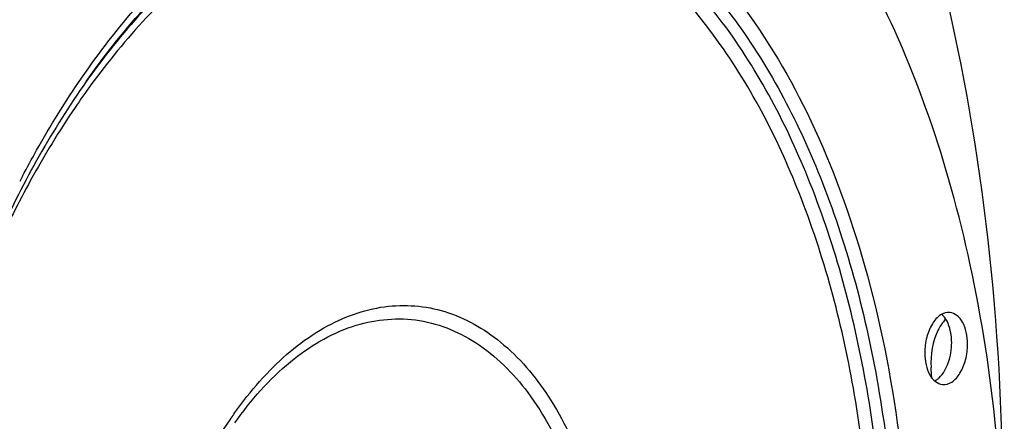
# Model space of a CAD drawing. Units: millimetres. Extents: x 0 to 594, y 0 to 420.
# Drawn here: x 215 to 245, y 91 to 103 of the extents above; entities that cross this region are included whole.
import ezdxf

# ---------------------------------------------------------------- set-up
doc = ezdxf.new("R2010")
doc.units = ezdxf.units.MM
doc.header["$LTSCALE"] = 32.67
doc.layers.get('0').update_dxf_attribs({"linetype": 'CONTINUOUS'})
for name, color, linetype in [('3_ALL_AXES', 7, 'CONTINUOUS'), ('6_ALL_SURFS', 7, 'CONTINUOUS'), ('7_ALL_FEATURES', 7, 'CONTINUOUS')]:
    doc.layers.add(name, color=color, linetype=linetype)

msp = doc.modelspace()

# ---------------------------------------------------------------- linework, layer by layer
at = {"color": 9, "linetype": 'CONTINUOUS'}
msp.add_line((216.930353, 101.432952), (216.90976, 101.404129), dxfattribs=at)
for centre, radius, start, end in [((243.3803, 83.624309), 32.074987, 152.2482326, 152.5874788), ((229.339525, 85.985139), 9.534736, 136.5019832, 137.5143562)]:
    msp.add_arc(centre, radius, start, end, dxfattribs=at)
at = {"color": 7, "linetype": 'CONTINUOUS'}
for centre, radius, start, end in [((243.882772, 93.44216), 1.108457, 136.2992662, 139.6137473), ((175.669589, 88.152771), 67.123337, 3.65322512, 3.91649955)]:
    msp.add_arc(centre, radius, start, end, dxfattribs=at)
for points, knots in [([(244.821268, 87.790813), (244.864246, 93.017408), (244.158749, 100.717117), (241.445465, 110.240111), (238.716478, 116.376827), (235.316676, 121.502422), (231.32488, 125.458212), (226.839963, 128.093605), (223.577855, 128.880722), (221.977562, 129.012008)], [0, 0, 0, 0, 0.306431825, 0.448158425, 0.579205283, 0.698602462, 0.806761745, 0.905863851, 1, 1, 1, 1]), ([(216.929464, 101.433061), (215.9043, 99.976303), (214.079965, 96.709098), (212.11775, 91.287225), (210.894141, 85.382199), (210.614536, 81.301518), (210.617929, 79.254641)], [0, 0, 0, 0, 0.228579933, 0.477067743, 0.737343334, 1, 1, 1, 1]), ([(243.038468, 94.16037), (242.965358, 94.074507), (242.697052, 93.648629), (242.609755, 93.123297), (242.63617, 92.737469)], [0, 0, 0, 0, 0.225769091, 1, 1, 1, 1])]:
    msp.add_open_spline(points, degree=3, knots=knots, dxfattribs=at)
at = {"color": 9, "linetype": 'CONTINUOUS'}
for points, knots in [([(202.017025, 97.08137), (203.108923, 100.096668), (205.155173, 104.337654), (208.858181, 109.018622), (211.803543, 111.655002), (214.944692, 113.460966), (218.20311, 114.359936), (221.465107, 114.290747), (223.508103, 113.608965), (224.465617, 113.139805)], [0, 0, 0, 0, 0.309778258, 0.448323613, 0.574556382, 0.68932406, 0.795303435, 0.897000787, 1, 1, 1, 1]), ([(224.760949, 108.228889), (225.801231, 108.593424), (227.991459, 109.005), (231.323057, 108.408471), (234.375847, 106.635072), (237.013214, 103.836533), (239.165143, 100.157143), (241.371593, 94.07513), (241.976854, 88.99297), (241.993068, 85.522186)], [0, 0, 0, 0, 0.100045203, 0.197747154, 0.300782559, 0.414973505, 0.543057779, 0.684987664, 1, 1, 1, 1]), ([(216.787249, 101.534455), (217.857297, 103.084753), (220.158221, 105.778963), (223.206953, 107.67988), (224.734082, 108.219436)], [0, 0, 0, 0, 0.537689831, 1, 1, 1, 1]), ([(216.929464, 101.433059), (217.991896, 102.942813), (220.275702, 105.561466), (223.924529, 107.763061), (226.891059, 108.426883), (229.045744, 108.404477), (231.14188, 107.87307), (233.877028, 106.466117), (236.922192, 103.398703), (239.558543, 98.376509), (241.217007, 92.24218), (241.589503, 87.795008), (241.600292, 85.485396)], [0, 0, 0, 0, 0.129749113, 0.241280951, 0.292250962, 0.341690146, 0.391325186, 0.442848988, 0.55622232, 0.688086775, 0.837672929, 1, 1, 1, 1]), ([(241.252873, 85.475984), (241.242229, 87.754426), (240.876031, 92.142614), (239.246063, 98.199251), (236.654458, 103.165559), (233.661366, 106.210271), (230.969674, 107.621019), (228.9058, 108.164755), (226.782301, 108.209006), (223.85729, 107.587475), (220.249901, 105.460561), (217.985123, 102.907024), (216.930353, 101.432952)], [0, 0, 0, 0, 0.162423949, 0.31218, 0.444306096, 0.557981677, 0.609624252, 0.659326035, 0.708759286, 0.759642172, 0.870787908, 1, 1, 1, 1]), ([(240.860096, 85.439193), (240.849679, 87.669148), (240.492804, 91.965195), (238.904914, 97.899075), (236.379531, 102.774026), (233.463374, 105.7764), (230.836958, 107.184514), (228.821889, 107.740141), (226.746261, 107.810141), (223.885547, 107.242045), (220.34586, 105.214924), (218.115159, 102.751841), (217.074879, 101.327722)], [0, 0, 0, 0, 0.162539707, 0.312501842, 0.444947403, 0.558994755, 0.61078504, 0.660571707, 0.710001144, 0.760780163, 0.871453718, 1, 1, 1, 1]), ([(214.994794, 98.559764), (215.1329, 98.822238), (215.686383, 99.839473), (216.2979, 100.825481), (216.787249, 101.534455)], [0, 0, 0, 0, 0.256112356, 1, 1, 1, 1]), ([(217.074879, 101.327722), (216.910608, 101.10284), (216.251722, 100.16716), (215.655991, 99.18745), (215.238787, 98.428835)], [0, 0, 0, 0, 0.243380468, 1, 1, 1, 1]), ([(215.238787, 98.428835), (214.870664, 97.759464), (213.439682, 94.902029), (212.419808, 91.845975), (211.852022, 89.483396)], [0, 0, 0, 0, 0.23919066, 1, 1, 1, 1]), ([(222.423045, 92.548179), (222.934815, 93.087464), (224.021935, 93.996598), (225.948815, 94.718151), (227.915827, 94.56344), (229.685622, 93.543745), (231.133774, 91.821811), (232.219849, 89.531598), (232.89836, 86.807435), (233.051877, 84.852135), (233.056602, 83.84071)], [0, 0, 0, 0, 0.120373036, 0.225856809, 0.324914761, 0.429225726, 0.547800961, 0.683969463, 0.836239823, 1, 1, 1, 1]), ([(221.452611, 91.052284), (221.935441, 91.738294), (222.975832, 92.927376), (224.901385, 94.097521), (226.979281, 94.344672), (228.933036, 93.568351), (230.535599, 91.94458), (231.736783, 89.662127), (232.489393, 86.874498), (232.658922, 84.853519), (232.663826, 83.80392)], [0, 0, 0, 0, 0.129908864, 0.241579534, 0.34146798, 0.442124914, 0.555646382, 0.687682518, 0.837459141, 1, 1, 1, 1]), ([(221.308849, 91.149218), (221.386765, 91.26471), (221.696534, 91.707578), (222.037227, 92.12915), (222.308166, 92.424952)], [0, 0, 0, 0, 0.257780083, 1, 1, 1, 1]), ([(218.471232, 80.853015), (218.462478, 82.726913), (218.92912, 86.336348), (220.345116, 89.720713), (221.308849, 91.149218)], [0, 0, 0, 0, 0.52095034, 1, 1, 1, 1])]:
    msp.add_open_spline(points, degree=3, knots=knots, dxfattribs=at)
at = {"layer": '3_ALL_AXES', "color": 7, "linetype": 'CONTINUOUS'}
for points, knots in [([(243.208705, 94.408543), (243.111652, 94.418602), (242.883569, 94.344858), (242.642644, 94.053068), (242.481506, 93.649743), (242.4435, 93.340449), (242.444244, 93.181046)], [0, 0, 0, 0, 0.185009438, 0.416969518, 0.697749192, 1, 1, 1, 1]), ([(243.746509, 93.447804), (243.745942, 93.569259), (243.722307, 93.799483), (243.615263, 94.10393), (243.445541, 94.327976), (243.28458, 94.40068), (243.208705, 94.408543)], [0, 0, 0, 0, 0.307006817, 0.579547796, 0.807181531, 1, 1, 1, 1]), ([(243.262928, 93.497834), (243.262579, 93.572421), (243.24489, 93.838051), (243.161659, 94.110037), (243.04351, 94.26248)], [0, 0, 0, 0, 0.278877266, 1, 1, 1, 1]), ([(242.881044, 92.424545), (243.010808, 92.548039), (243.202778, 92.902438), (243.263897, 93.290245), (243.262928, 93.497834)], [0, 0, 0, 0, 0.463209242, 1, 1, 1, 1]), ([(242.444244, 93.181046), (242.444812, 93.059591), (242.468447, 92.829367), (242.57549, 92.52492), (242.745212, 92.300874), (242.906174, 92.22817), (242.982049, 92.220307)], [0, 0, 0, 0, 0.307006817, 0.579547796, 0.807181531, 1, 1, 1, 1]), ([(242.982049, 92.220307), (243.079102, 92.210249), (243.307185, 92.283992), (243.548109, 92.575782), (243.709247, 92.979107), (243.747254, 93.288401), (243.746509, 93.447804)], [0, 0, 0, 0, 0.185009438, 0.416969518, 0.697749192, 1, 1, 1, 1])]:
    msp.add_open_spline(points, degree=3, knots=knots, dxfattribs=at)
for points in [[(243.04351, 94.26248), (243.018034, 94.295352), (242.989496, 94.326193), (242.957922, 94.353261)], [(242.749793, 92.326651), (242.773458, 92.339765), (242.796191, 92.35467), (242.81784, 92.370899)], [(242.81784, 92.370899), (242.839951, 92.387474), (242.861027, 92.405494), (242.881044, 92.424545)]]:
    msp.add_open_spline(points, degree=3, dxfattribs=at)
at = {"layer": '6_ALL_SURFS', "color": 7, "linetype": 'CONTINUOUS'}
msp.add_open_spline([(228.998351, 113.612002), (228.327472, 113.681404), (226.95406, 113.693279), (224.149287, 113.196105), (220.634099, 111.540018), (216.844971, 108.22697), (213.505151, 103.731407), (210.748722, 98.256315), (208.691313, 92.04833), (207.426186, 85.39296), (207.147413, 80.823261), (207.1581, 78.535611)], degree=3, knots=[0, 0, 0, 0, 0.044495358, 0.089985125, 0.187015655, 0.29620679, 0.419004366, 0.554236468, 0.698948268, 0.849077655, 1, 1, 1, 1], dxfattribs=at)
at = {"layer": '7_ALL_FEATURES', "color": 7, "linetype": 'CONTINUOUS'}
for points, knots in [([(228.998223, 113.601024), (227.655073, 113.679182), (224.799144, 113.297382), (220.772661, 111.241987), (217.067539, 107.879313), (213.81289, 103.379987), (211.129441, 97.942503), (209.129795, 91.804646), (207.901399, 85.240885), (207.631155, 80.738861), (207.641682, 78.485581)], [0, 0, 0, 0, 0.089741128, 0.187405692, 0.297257856, 0.420453043, 0.555715567, 0.700117925, 0.849702127, 1, 1, 1, 1]), ([(244.853316, 86.108084), (244.837565, 89.479734), (244.341129, 94.442282), (242.593099, 100.60146), (240.855949, 104.606127), (238.704435, 107.998904), (236.185185, 110.686433), (233.355756, 112.582307), (231.274106, 113.27441), (230.242172, 113.455915)], [0, 0, 0, 0, 0.303908923, 0.444911381, 0.575912721, 0.69597896, 0.805309695, 0.905558219, 1, 1, 1, 1])]:
    msp.add_open_spline(points, degree=3, knots=knots, dxfattribs=at)

doc.saveas('drawing.dxf')
